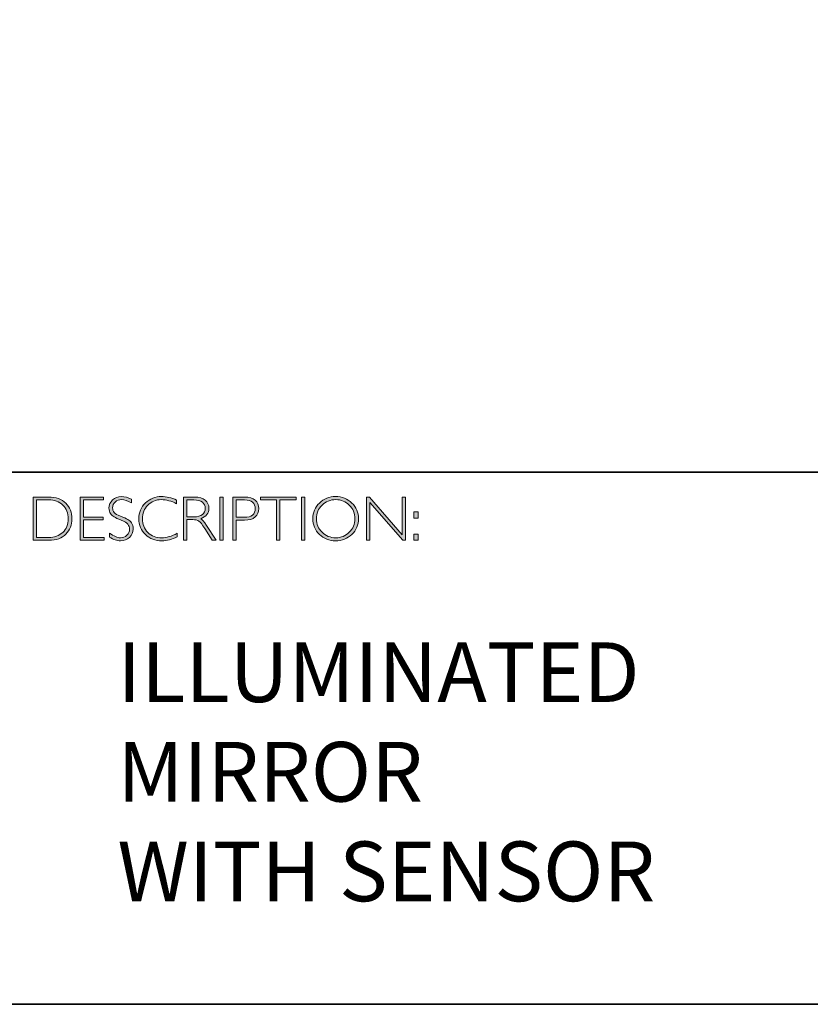
# Model space of a CAD drawing. Units: millimetres. Extents: x 1707 to 31158, y -1224 to 4483.
# Drawn here: x 1719 to 1723, y -1224 to -1219 of the extents above; entities that cross this region are included whole.
import ezdxf

# ---------------------------------------------------------------- set-up
doc = ezdxf.new("R2010")
doc.units = ezdxf.units.MM
doc.header["$LTSCALE"] = 32.67
doc.layers.add('Layer 1', color=7, linetype='CONTINUOUS')
doc.styles.get("Standard").update_dxf_attribs({"font": 'simfang.ttf'})

# ---------------------------------------------------------------- blocks, each defined once
blk = doc.blocks.new('block 8')
at = {"layer": 'Layer 1', "true_color": 0x1c1c1b}
h = blk.add_hatch(color=250, dxfattribs=at)
h.dxf.hatch_style = 2
edge = h.paths.add_edge_path()
edge.add_spline(control_points=[(13.2595, -17.8346), (13.2595, -17.8346), (13.3354, -17.8346), (13.3354, -17.8346), (13.3737, -17.8346), (13.403, -17.8446), (13.4232, -17.8648), (13.4434, -17.8849), (13.4535, -17.911), (13.4535, -17.9429), (13.4535, -17.9742), (13.4435, -18.0001), (13.4235, -18.0205), (13.4035, -18.0409), (13.3751, -18.0511), (13.3383, -18.0511), (13.3383, -18.0511), (13.2595, -18.0511), (13.2595, -18.0511), (13.2595, -18.0511), (13.2595, -17.8346), (13.2595, -17.8346)], knot_values=[0, 0, 0, 0, 1, 1, 1, 2, 2, 2, 3, 3, 3, 4, 4, 4, 5, 5, 5, 6, 6, 6, 7, 7, 7, 7], degree=3, periodic=0)
edge = h.paths.add_edge_path()
edge.add_spline(control_points=[(13.2763, -17.8485), (13.2763, -17.8485), (13.2763, -18.0372), (13.2763, -18.0372), (13.2763, -18.0372), (13.3374, -18.0372), (13.3374, -18.0372), (13.3654, -18.0372), (13.3887, -18.0285), (13.4074, -18.0114), (13.426, -17.9941), (13.4353, -17.9713), (13.4353, -17.9429), (13.4353, -17.9151), (13.4261, -17.8924), (13.4077, -17.8749), (13.3893, -17.8573), (13.3655, -17.8485), (13.3363, -17.8485), (13.3363, -17.8485), (13.2763, -17.8485), (13.2763, -17.8485)], knot_values=[0, 0, 0, 0, 1, 1, 1, 2, 2, 2, 3, 3, 3, 4, 4, 4, 5, 5, 5, 6, 6, 6, 7, 7, 7, 7], degree=3, periodic=0)
h = blk.add_hatch(color=250, dxfattribs=at)
h.dxf.hatch_style = 2
h.paths.add_polyline_path([(13.613, -17.8346), (13.613, -17.8485), (13.5116, -17.8485), (13.5116, -17.9351), (13.6103, -17.9351), (13.6103, -17.9493), (13.5116, -17.9493), (13.5116, -18.0372), (13.6155, -18.0372), (13.6155, -18.0511), (13.4949, -18.0511), (13.4949, -17.8346)])
h = blk.add_hatch(color=250, dxfattribs=at)
h.dxf.hatch_style = 2
edge = h.paths.add_edge_path()
edge.add_spline(control_points=[(13.7521, -17.8454), (13.7521, -17.8454), (13.7521, -17.8638), (13.7521, -17.8638), (13.7332, -17.8528), (13.7171, -17.8472), (13.7035, -17.8472), (13.6905, -17.8472), (13.6796, -17.8512), (13.6709, -17.8591), (13.6622, -17.867), (13.6578, -17.8768), (13.6578, -17.8885), (13.6578, -17.8968), (13.6604, -17.9044), (13.6655, -17.9111), (13.6707, -17.9179), (13.6815, -17.9243), (13.698, -17.9305), (13.7144, -17.9367), (13.7264, -17.9419), (13.7339, -17.946), (13.7415, -17.9501), (13.7479, -17.9561), (13.7531, -17.964), (13.7584, -17.9718), (13.761, -17.982), (13.761, -17.9945), (13.761, -18.0112), (13.7549, -18.0252), (13.7428, -18.0367), (13.7305, -18.0481), (13.7157, -18.0539), (13.6981, -18.0539), (13.6801, -18.0539), (13.6616, -18.0476), (13.6426, -18.035), (13.6426, -18.035), (13.6426, -18.0153), (13.6426, -18.0153), (13.6636, -18.0307), (13.6818, -18.0384), (13.6972, -18.0384), (13.71, -18.0384), (13.7208, -18.0342), (13.7297, -18.0259), (13.7385, -18.0176), (13.7429, -18.0074), (13.7429, -17.9953), (13.7429, -17.9861), (13.7402, -17.9778), (13.7347, -17.9704), (13.7292, -17.963), (13.7181, -17.9561), (13.7014, -17.9497), (13.6847, -17.9432), (13.6727, -17.9381), (13.6655, -17.9341), (13.6583, -17.9302), (13.6522, -17.9246), (13.6472, -17.9173), (13.6422, -17.9101), (13.6397, -17.9007), (13.6397, -17.8892), (13.6397, -17.8733), (13.6458, -17.8598), (13.658, -17.8485), (13.6702, -17.8373), (13.6848, -17.8317), (13.702, -17.8317), (13.7188, -17.8317), (13.7355, -17.8363), (13.7521, -17.8454)], knot_values=[0, 0, 0, 0, 1, 1, 1, 2, 2, 2, 3, 3, 3, 4, 4, 4, 5, 5, 5, 6, 6, 6, 7, 7, 7, 8, 8, 8, 9, 9, 9, 10, 10, 10, 11, 11, 11, 12, 12, 12, 13, 13, 13, 14, 14, 14, 15, 15, 15, 16, 16, 16, 17, 17, 17, 18, 18, 18, 19, 19, 19, 20, 20, 20, 21, 21, 21, 22, 22, 22, 23, 23, 23, 24, 24, 24, 24], degree=3, periodic=0)
h = blk.add_hatch(color=250, dxfattribs=at)
h.dxf.hatch_style = 2
edge = h.paths.add_edge_path()
edge.add_spline(control_points=[(13.9795, -17.8499), (13.9795, -17.8499), (13.9795, -17.8682), (13.9795, -17.8682), (13.9532, -17.8542), (13.9275, -17.8472), (13.9023, -17.8472), (13.8754, -17.8472), (13.8529, -17.8564), (13.8348, -17.8747), (13.8167, -17.893), (13.8077, -17.9158), (13.8077, -17.9432), (13.8077, -17.9709), (13.8168, -17.9937), (13.835, -18.0116), (13.8532, -18.0295), (13.8764, -18.0384), (13.9046, -18.0384), (13.9282, -18.0384), (13.9538, -18.031), (13.9817, -18.0162), (13.9817, -18.0162), (13.9817, -18.0336), (13.9817, -18.0336), (13.956, -18.0472), (13.9304, -18.0539), (13.9049, -18.0539), (13.8719, -18.0539), (13.8445, -18.0433), (13.8225, -18.0222), (13.8006, -18.0011), (13.7896, -17.9747), (13.7896, -17.9432), (13.7896, -17.9115), (13.8008, -17.885), (13.8232, -17.8637), (13.8456, -17.8424), (13.8723, -17.8317), (13.9034, -17.8317), (13.9277, -17.8317), (13.9531, -17.8378), (13.9795, -17.8499)], knot_values=[0, 0, 0, 0, 1, 1, 1, 2, 2, 2, 3, 3, 3, 4, 4, 4, 5, 5, 5, 6, 6, 6, 7, 7, 7, 8, 8, 8, 9, 9, 9, 10, 10, 10, 11, 11, 11, 12, 12, 12, 13, 13, 13, 14, 14, 14, 14], degree=3, periodic=0)
h = blk.add_hatch(color=250, dxfattribs=at)
h.dxf.hatch_style = 2
edge = h.paths.add_edge_path()
edge.add_spline(control_points=[(14.0141, -17.8346), (14.0141, -17.8346), (14.0696, -17.8346), (14.0696, -17.8346), (14.0928, -17.8346), (14.1106, -17.8396), (14.1229, -17.8496), (14.1352, -17.8597), (14.1414, -17.8733), (14.1414, -17.8905), (14.1414, -17.9155), (14.1276, -17.9331), (14.1001, -17.9432), (14.1073, -17.9466), (14.1168, -17.9576), (14.129, -17.9762), (14.129, -17.9762), (14.178, -18.0511), (14.178, -18.0511), (14.178, -18.0511), (14.1581, -18.0511), (14.1581, -18.0511), (14.1581, -18.0511), (14.1204, -17.9918), (14.1204, -17.9918), (14.1078, -17.9719), (14.098, -17.9595), (14.0909, -17.9546), (14.0839, -17.9497), (14.0736, -17.9472), (14.0601, -17.9472), (14.0601, -17.9472), (14.0308, -17.9472), (14.0308, -17.9472), (14.0308, -17.9472), (14.0308, -18.0511), (14.0308, -18.0511), (14.0308, -18.0511), (14.0141, -18.0511), (14.0141, -18.0511), (14.0141, -18.0511), (14.0141, -17.8346), (14.0141, -17.8346)], knot_values=[0, 0, 0, 0, 1, 1, 1, 2, 2, 2, 3, 3, 3, 4, 4, 4, 5, 5, 5, 6, 6, 6, 7, 7, 7, 8, 8, 8, 9, 9, 9, 10, 10, 10, 11, 11, 11, 12, 12, 12, 13, 13, 13, 14, 14, 14, 14], degree=3, periodic=0)
edge = h.paths.add_edge_path()
edge.add_spline(control_points=[(14.0308, -17.8485), (14.0308, -17.8485), (14.0308, -17.9333), (14.0308, -17.9333), (14.0308, -17.9333), (14.0668, -17.9333), (14.0668, -17.9333), (14.0851, -17.9333), (14.0991, -17.9296), (14.1087, -17.9222), (14.1184, -17.9148), (14.1232, -17.9044), (14.1232, -17.8908), (14.1232, -17.8775), (14.1183, -17.8671), (14.1085, -17.8596), (14.0987, -17.8522), (14.0846, -17.8485), (14.0662, -17.8485), (14.0662, -17.8485), (14.0308, -17.8485), (14.0308, -17.8485)], knot_values=[0, 0, 0, 0, 1, 1, 1, 2, 2, 2, 3, 3, 3, 4, 4, 4, 5, 5, 5, 6, 6, 6, 7, 7, 7, 7], degree=3, periodic=0)
h = blk.add_hatch(color=250, dxfattribs=at)
h.dxf.hatch_style = 2
h.paths.add_polyline_path([(14.2125, -17.8346), (14.2125, -18.0511), (14.1957, -18.0511), (14.1957, -17.8346)])
h = blk.add_hatch(color=250, dxfattribs=at)
h.dxf.hatch_style = 2
edge = h.paths.add_edge_path()
edge.add_spline(control_points=[(14.2618, -17.8346), (14.2618, -17.8346), (14.3215, -17.8346), (14.3215, -17.8346), (14.3443, -17.8346), (14.3618, -17.8397), (14.374, -17.8499), (14.3861, -17.8601), (14.3922, -17.8741), (14.3922, -17.8917), (14.3922, -17.9096), (14.3861, -17.9238), (14.3738, -17.9342), (14.3616, -17.9447), (14.3436, -17.9499), (14.32, -17.9499), (14.32, -17.9499), (14.2786, -17.9499), (14.2786, -17.9499), (14.2786, -17.9499), (14.2786, -18.0511), (14.2786, -18.0511), (14.2786, -18.0511), (14.2618, -18.0511), (14.2618, -18.0511), (14.2618, -18.0511), (14.2618, -17.8346), (14.2618, -17.8346)], knot_values=[0, 0, 0, 0, 1, 1, 1, 2, 2, 2, 3, 3, 3, 4, 4, 4, 5, 5, 5, 6, 6, 6, 7, 7, 7, 8, 8, 8, 9, 9, 9, 9], degree=3, periodic=0)
edge = h.paths.add_edge_path()
edge.add_spline(control_points=[(14.2786, -17.8485), (14.2786, -17.8485), (14.2786, -17.9359), (14.2786, -17.9359), (14.2786, -17.9359), (14.3189, -17.9359), (14.3189, -17.9359), (14.337, -17.9359), (14.3507, -17.9321), (14.3601, -17.9245), (14.3695, -17.9168), (14.3742, -17.906), (14.3742, -17.8921), (14.3742, -17.8787), (14.3696, -17.8681), (14.3604, -17.8603), (14.3512, -17.8524), (14.338, -17.8485), (14.3209, -17.8485), (14.3209, -17.8485), (14.2786, -17.8485), (14.2786, -17.8485)], knot_values=[0, 0, 0, 0, 1, 1, 1, 2, 2, 2, 3, 3, 3, 4, 4, 4, 5, 5, 5, 6, 6, 6, 7, 7, 7, 7], degree=3, periodic=0)
h = blk.add_hatch(color=250, dxfattribs=at)
h.dxf.hatch_style = 2
h.paths.add_polyline_path([(14.5795, -17.8346), (14.5795, -17.8485), (14.4982, -17.8485), (14.4982, -18.0511), (14.4813, -18.0511), (14.4813, -17.8485), (14.4001, -17.8485), (14.4001, -17.8346)])
h = blk.add_hatch(color=250, dxfattribs=at)
h.dxf.hatch_style = 2
h.paths.add_polyline_path([(14.6224, -17.8346), (14.6224, -18.0511), (14.6056, -18.0511), (14.6056, -17.8346)])
h = blk.add_hatch(color=250, dxfattribs=at)
h.dxf.hatch_style = 2
edge = h.paths.add_edge_path()
edge.add_spline(control_points=[(14.7774, -17.8317), (14.8095, -17.8317), (14.8366, -17.8425), (14.8589, -17.8641), (14.8812, -17.8856), (14.8923, -17.9119), (14.8923, -17.9429), (14.8923, -17.9738), (14.8812, -18), (14.8589, -18.0216), (14.8366, -18.0431), (14.8095, -18.0539), (14.7774, -18.0539), (14.7455, -18.0539), (14.7185, -18.0431), (14.6963, -18.0216), (14.6741, -18), (14.663, -17.9738), (14.663, -17.9429), (14.663, -17.9119), (14.6741, -17.8856), (14.6963, -17.8641), (14.7185, -17.8425), (14.7455, -17.8317), (14.7774, -17.8317)], knot_values=[0, 0, 0, 0, 1, 1, 1, 2, 2, 2, 3, 3, 3, 4, 4, 4, 5, 5, 5, 6, 6, 6, 7, 7, 7, 8, 8, 8, 8], degree=3, periodic=0)
edge = h.paths.add_edge_path()
edge.add_spline(control_points=[(14.7781, -18.0384), (14.805, -18.0384), (14.8278, -18.0292), (14.8463, -18.0107), (14.8649, -17.9923), (14.8742, -17.9697), (14.8742, -17.9429), (14.8742, -17.916), (14.8649, -17.8934), (14.8463, -17.8749), (14.8278, -17.8565), (14.805, -17.8472), (14.7781, -17.8472), (14.751, -17.8472), (14.7281, -17.8565), (14.7093, -17.8749), (14.6906, -17.8934), (14.6812, -17.916), (14.6812, -17.9429), (14.6812, -17.9697), (14.6906, -17.9923), (14.7093, -18.0107), (14.7281, -18.0292), (14.751, -18.0384), (14.7781, -18.0384)], knot_values=[0, 0, 0, 0, 1, 1, 1, 2, 2, 2, 3, 3, 3, 4, 4, 4, 5, 5, 5, 6, 6, 6, 7, 7, 7, 8, 8, 8, 8], degree=3, periodic=0)
h = blk.add_hatch(color=250, dxfattribs=at)
h.dxf.hatch_style = 2
h.paths.add_polyline_path([(15.1283, -17.8346), (15.1283, -18.0511), (15.1144, -18.0511), (14.9498, -17.8618), (14.9498, -18.0511), (14.9331, -18.0511), (14.9331, -17.8346), (14.9473, -17.8346), (15.1115, -18.0238), (15.1115, -17.8346)])
h = blk.add_hatch(color=250, dxfattribs=at)
h.dxf.hatch_style = 2
h.paths.add_polyline_path([(15.1915, -17.9085), (15.1915, -17.9394), (15.1709, -17.9394), (15.1709, -17.9085)])
h.paths.add_polyline_path([(15.1915, -18.0202), (15.1915, -18.0511), (15.1709, -18.0511), (15.1709, -18.0202)])
at = {"layer": 'Layer 1', "lineweight": 0}
for points in [[(13.613, -17.8346), (13.613, -17.8485), (13.5116, -17.8485), (13.5116, -17.9351), (13.6103, -17.9351), (13.6103, -17.9493), (13.5116, -17.9493), (13.5116, -18.0372), (13.6155, -18.0372), (13.6155, -18.0511), (13.4949, -18.0511), (13.4949, -17.8346), (13.613, -17.8346)], [(14.2125, -17.8346), (14.2125, -18.0511), (14.1957, -18.0511), (14.1957, -17.8346), (14.2125, -17.8346)], [(14.5795, -17.8346), (14.5795, -17.8485), (14.4982, -17.8485), (14.4982, -18.0511), (14.4813, -18.0511), (14.4813, -17.8485), (14.4001, -17.8485), (14.4001, -17.8346), (14.5795, -17.8346)], [(14.6224, -17.8346), (14.6224, -18.0511), (14.6056, -18.0511), (14.6056, -17.8346), (14.6224, -17.8346)], [(15.1283, -17.8346), (15.1283, -18.0511), (15.1144, -18.0511), (14.9498, -17.8618), (14.9498, -18.0511), (14.9331, -18.0511), (14.9331, -17.8346), (14.9473, -17.8346), (15.1115, -18.0238), (15.1115, -17.8346), (15.1283, -17.8346)], [(15.1915, -17.9085), (15.1915, -17.9394), (15.1709, -17.9394), (15.1709, -17.9085), (15.1915, -17.9085)], [(15.1915, -18.0202), (15.1915, -18.0511), (15.1709, -18.0511), (15.1709, -18.0202), (15.1915, -18.0202)]]:
    blk.add_lwpolyline(points, dxfattribs=at)
for points, knots in [([(13.2595, -17.8346), (13.2595, -17.8346), (13.3354, -17.8346), (13.3354, -17.8346), (13.3737, -17.8346), (13.403, -17.8446), (13.4232, -17.8648), (13.4434, -17.8849), (13.4535, -17.911), (13.4535, -17.9429), (13.4535, -17.9742), (13.4435, -18.0001), (13.4235, -18.0205), (13.4035, -18.0409), (13.3751, -18.0511), (13.3383, -18.0511), (13.3383, -18.0511), (13.2595, -18.0511), (13.2595, -18.0511), (13.2595, -18.0511), (13.2595, -17.8346), (13.2595, -17.8346)], [0, 0, 0, 0, 1, 1, 1, 2, 2, 2, 3, 3, 3, 4, 4, 4, 5, 5, 5, 6, 6, 6, 7, 7, 7, 7]), ([(13.2763, -17.8485), (13.2763, -17.8485), (13.2763, -18.0372), (13.2763, -18.0372), (13.2763, -18.0372), (13.3374, -18.0372), (13.3374, -18.0372), (13.3654, -18.0372), (13.3887, -18.0285), (13.4074, -18.0114), (13.426, -17.9941), (13.4353, -17.9713), (13.4353, -17.9429), (13.4353, -17.9151), (13.4261, -17.8924), (13.4077, -17.8749), (13.3893, -17.8573), (13.3655, -17.8485), (13.3363, -17.8485), (13.3363, -17.8485), (13.2763, -17.8485), (13.2763, -17.8485)], [0, 0, 0, 0, 1, 1, 1, 2, 2, 2, 3, 3, 3, 4, 4, 4, 5, 5, 5, 6, 6, 6, 7, 7, 7, 7]), ([(13.7521, -17.8454), (13.7521, -17.8454), (13.7521, -17.8638), (13.7521, -17.8638), (13.7332, -17.8528), (13.7171, -17.8472), (13.7035, -17.8472), (13.6905, -17.8472), (13.6796, -17.8512), (13.6709, -17.8591), (13.6622, -17.867), (13.6578, -17.8768), (13.6578, -17.8885), (13.6578, -17.8968), (13.6604, -17.9044), (13.6655, -17.9111), (13.6707, -17.9179), (13.6815, -17.9243), (13.698, -17.9305), (13.7144, -17.9367), (13.7264, -17.9419), (13.7339, -17.946), (13.7415, -17.9501), (13.7479, -17.9561), (13.7531, -17.964), (13.7584, -17.9718), (13.761, -17.982), (13.761, -17.9945), (13.761, -18.0112), (13.7549, -18.0252), (13.7428, -18.0367), (13.7305, -18.0481), (13.7157, -18.0539), (13.6981, -18.0539), (13.6801, -18.0539), (13.6616, -18.0476), (13.6426, -18.035), (13.6426, -18.035), (13.6426, -18.0153), (13.6426, -18.0153), (13.6636, -18.0307), (13.6818, -18.0384), (13.6972, -18.0384), (13.71, -18.0384), (13.7208, -18.0342), (13.7297, -18.0259), (13.7385, -18.0176), (13.7429, -18.0074), (13.7429, -17.9953), (13.7429, -17.9861), (13.7402, -17.9778), (13.7347, -17.9704), (13.7292, -17.963), (13.7181, -17.9561), (13.7014, -17.9497), (13.6847, -17.9432), (13.6727, -17.9381), (13.6655, -17.9341), (13.6583, -17.9302), (13.6522, -17.9246), (13.6472, -17.9173), (13.6422, -17.9101), (13.6397, -17.9007), (13.6397, -17.8892), (13.6397, -17.8733), (13.6458, -17.8598), (13.658, -17.8485), (13.6702, -17.8373), (13.6848, -17.8317), (13.702, -17.8317), (13.7188, -17.8317), (13.7355, -17.8363), (13.7521, -17.8454)], [0, 0, 0, 0, 1, 1, 1, 2, 2, 2, 3, 3, 3, 4, 4, 4, 5, 5, 5, 6, 6, 6, 7, 7, 7, 8, 8, 8, 9, 9, 9, 10, 10, 10, 11, 11, 11, 12, 12, 12, 13, 13, 13, 14, 14, 14, 15, 15, 15, 16, 16, 16, 17, 17, 17, 18, 18, 18, 19, 19, 19, 20, 20, 20, 21, 21, 21, 22, 22, 22, 23, 23, 23, 24, 24, 24, 24]), ([(13.9795, -17.8499), (13.9795, -17.8499), (13.9795, -17.8682), (13.9795, -17.8682), (13.9532, -17.8542), (13.9275, -17.8472), (13.9023, -17.8472), (13.8754, -17.8472), (13.8529, -17.8564), (13.8348, -17.8747), (13.8167, -17.893), (13.8077, -17.9158), (13.8077, -17.9432), (13.8077, -17.9709), (13.8168, -17.9937), (13.835, -18.0116), (13.8532, -18.0295), (13.8764, -18.0384), (13.9046, -18.0384), (13.9282, -18.0384), (13.9538, -18.031), (13.9817, -18.0162), (13.9817, -18.0162), (13.9817, -18.0336), (13.9817, -18.0336), (13.956, -18.0472), (13.9304, -18.0539), (13.9049, -18.0539), (13.8719, -18.0539), (13.8445, -18.0433), (13.8225, -18.0222), (13.8006, -18.0011), (13.7896, -17.9747), (13.7896, -17.9432), (13.7896, -17.9115), (13.8008, -17.885), (13.8232, -17.8637), (13.8456, -17.8424), (13.8723, -17.8317), (13.9034, -17.8317), (13.9277, -17.8317), (13.9531, -17.8378), (13.9795, -17.8499)], [0, 0, 0, 0, 1, 1, 1, 2, 2, 2, 3, 3, 3, 4, 4, 4, 5, 5, 5, 6, 6, 6, 7, 7, 7, 8, 8, 8, 9, 9, 9, 10, 10, 10, 11, 11, 11, 12, 12, 12, 13, 13, 13, 14, 14, 14, 14]), ([(14.0141, -17.8346), (14.0141, -17.8346), (14.0696, -17.8346), (14.0696, -17.8346), (14.0928, -17.8346), (14.1106, -17.8396), (14.1229, -17.8496), (14.1352, -17.8597), (14.1414, -17.8733), (14.1414, -17.8905), (14.1414, -17.9155), (14.1276, -17.9331), (14.1001, -17.9432), (14.1073, -17.9466), (14.1168, -17.9576), (14.129, -17.9762), (14.129, -17.9762), (14.178, -18.0511), (14.178, -18.0511), (14.178, -18.0511), (14.1581, -18.0511), (14.1581, -18.0511), (14.1581, -18.0511), (14.1204, -17.9918), (14.1204, -17.9918), (14.1078, -17.9719), (14.098, -17.9595), (14.0909, -17.9546), (14.0839, -17.9497), (14.0736, -17.9472), (14.0601, -17.9472), (14.0601, -17.9472), (14.0308, -17.9472), (14.0308, -17.9472), (14.0308, -17.9472), (14.0308, -18.0511), (14.0308, -18.0511), (14.0308, -18.0511), (14.0141, -18.0511), (14.0141, -18.0511), (14.0141, -18.0511), (14.0141, -17.8346), (14.0141, -17.8346)], [0, 0, 0, 0, 1, 1, 1, 2, 2, 2, 3, 3, 3, 4, 4, 4, 5, 5, 5, 6, 6, 6, 7, 7, 7, 8, 8, 8, 9, 9, 9, 10, 10, 10, 11, 11, 11, 12, 12, 12, 13, 13, 13, 14, 14, 14, 14]), ([(14.0308, -17.8485), (14.0308, -17.8485), (14.0308, -17.9333), (14.0308, -17.9333), (14.0308, -17.9333), (14.0668, -17.9333), (14.0668, -17.9333), (14.0851, -17.9333), (14.0991, -17.9296), (14.1087, -17.9222), (14.1184, -17.9148), (14.1232, -17.9044), (14.1232, -17.8908), (14.1232, -17.8775), (14.1183, -17.8671), (14.1085, -17.8596), (14.0987, -17.8522), (14.0846, -17.8485), (14.0662, -17.8485), (14.0662, -17.8485), (14.0308, -17.8485), (14.0308, -17.8485)], [0, 0, 0, 0, 1, 1, 1, 2, 2, 2, 3, 3, 3, 4, 4, 4, 5, 5, 5, 6, 6, 6, 7, 7, 7, 7]), ([(14.2618, -17.8346), (14.2618, -17.8346), (14.3215, -17.8346), (14.3215, -17.8346), (14.3443, -17.8346), (14.3618, -17.8397), (14.374, -17.8499), (14.3861, -17.8601), (14.3922, -17.8741), (14.3922, -17.8917), (14.3922, -17.9096), (14.3861, -17.9238), (14.3738, -17.9342), (14.3616, -17.9447), (14.3436, -17.9499), (14.32, -17.9499), (14.32, -17.9499), (14.2786, -17.9499), (14.2786, -17.9499), (14.2786, -17.9499), (14.2786, -18.0511), (14.2786, -18.0511), (14.2786, -18.0511), (14.2618, -18.0511), (14.2618, -18.0511), (14.2618, -18.0511), (14.2618, -17.8346), (14.2618, -17.8346)], [0, 0, 0, 0, 1, 1, 1, 2, 2, 2, 3, 3, 3, 4, 4, 4, 5, 5, 5, 6, 6, 6, 7, 7, 7, 8, 8, 8, 9, 9, 9, 9]), ([(14.2786, -17.8485), (14.2786, -17.8485), (14.2786, -17.9359), (14.2786, -17.9359), (14.2786, -17.9359), (14.3189, -17.9359), (14.3189, -17.9359), (14.337, -17.9359), (14.3507, -17.9321), (14.3601, -17.9245), (14.3695, -17.9168), (14.3742, -17.906), (14.3742, -17.8921), (14.3742, -17.8787), (14.3696, -17.8681), (14.3604, -17.8603), (14.3512, -17.8524), (14.338, -17.8485), (14.3209, -17.8485), (14.3209, -17.8485), (14.2786, -17.8485), (14.2786, -17.8485)], [0, 0, 0, 0, 1, 1, 1, 2, 2, 2, 3, 3, 3, 4, 4, 4, 5, 5, 5, 6, 6, 6, 7, 7, 7, 7]), ([(14.7774, -17.8317), (14.8095, -17.8317), (14.8366, -17.8425), (14.8589, -17.8641), (14.8812, -17.8856), (14.8923, -17.9119), (14.8923, -17.9429), (14.8923, -17.9738), (14.8812, -18), (14.8589, -18.0216), (14.8366, -18.0431), (14.8095, -18.0539), (14.7774, -18.0539), (14.7455, -18.0539), (14.7185, -18.0431), (14.6963, -18.0216), (14.6741, -18), (14.663, -17.9738), (14.663, -17.9429), (14.663, -17.9119), (14.6741, -17.8856), (14.6963, -17.8641), (14.7185, -17.8425), (14.7455, -17.8317), (14.7774, -17.8317)], [0, 0, 0, 0, 1, 1, 1, 2, 2, 2, 3, 3, 3, 4, 4, 4, 5, 5, 5, 6, 6, 6, 7, 7, 7, 8, 8, 8, 8]), ([(14.7781, -18.0384), (14.805, -18.0384), (14.8278, -18.0292), (14.8463, -18.0107), (14.8649, -17.9923), (14.8742, -17.9697), (14.8742, -17.9429), (14.8742, -17.916), (14.8649, -17.8934), (14.8463, -17.8749), (14.8278, -17.8565), (14.805, -17.8472), (14.7781, -17.8472), (14.751, -17.8472), (14.7281, -17.8565), (14.7093, -17.8749), (14.6906, -17.8934), (14.6812, -17.916), (14.6812, -17.9429), (14.6812, -17.9697), (14.6906, -17.9923), (14.7093, -18.0107), (14.7281, -18.0292), (14.751, -18.0384), (14.7781, -18.0384)], [0, 0, 0, 0, 1, 1, 1, 2, 2, 2, 3, 3, 3, 4, 4, 4, 5, 5, 5, 6, 6, 6, 7, 7, 7, 8, 8, 8, 8])]:
    blk.add_open_spline(points, degree=3, knots=knots, dxfattribs=at)

msp = doc.modelspace()

# ---------------------------------------------------------------- linework, layer by layer
at = {"layer": 'Layer 1', "color": 250, "lineweight": 35, "true_color": 0x1c1c1b}
for points in [[(1735.1462, -1223.6918), (1706.6985, -1223.6918), (1706.6985, -1203.9342), (1735.1462, -1203.9342), (1735.1462, -1223.6918)], [(1706.6985, -1221.0223), (1735.1462, -1221.0223)]]:
    msp.add_lwpolyline(points, dxfattribs=at)

# ---------------------------------------------------------------- block references
at = {"layer": 'Layer 1'}
msp.add_blockref('block 8', (1706.0773, -1203.3129), dxfattribs=at)

# ---------------------------------------------------------------- texts
at = {"layer": 'Layer 1', "color": 250, "true_color": 0x1c1c1b, "insert": (1719.7592, -1223.1748), "char_height": 0.29972, "width": 5.062088, "attachment_point": 7}
msp.add_mtext('{\\fGill Sans Light|b0|i0|c0|p34; \\PILLUMINATED \\PMIRROR \\PWITH SENSOR}', dxfattribs=at)

doc.saveas('drawing.dxf')
